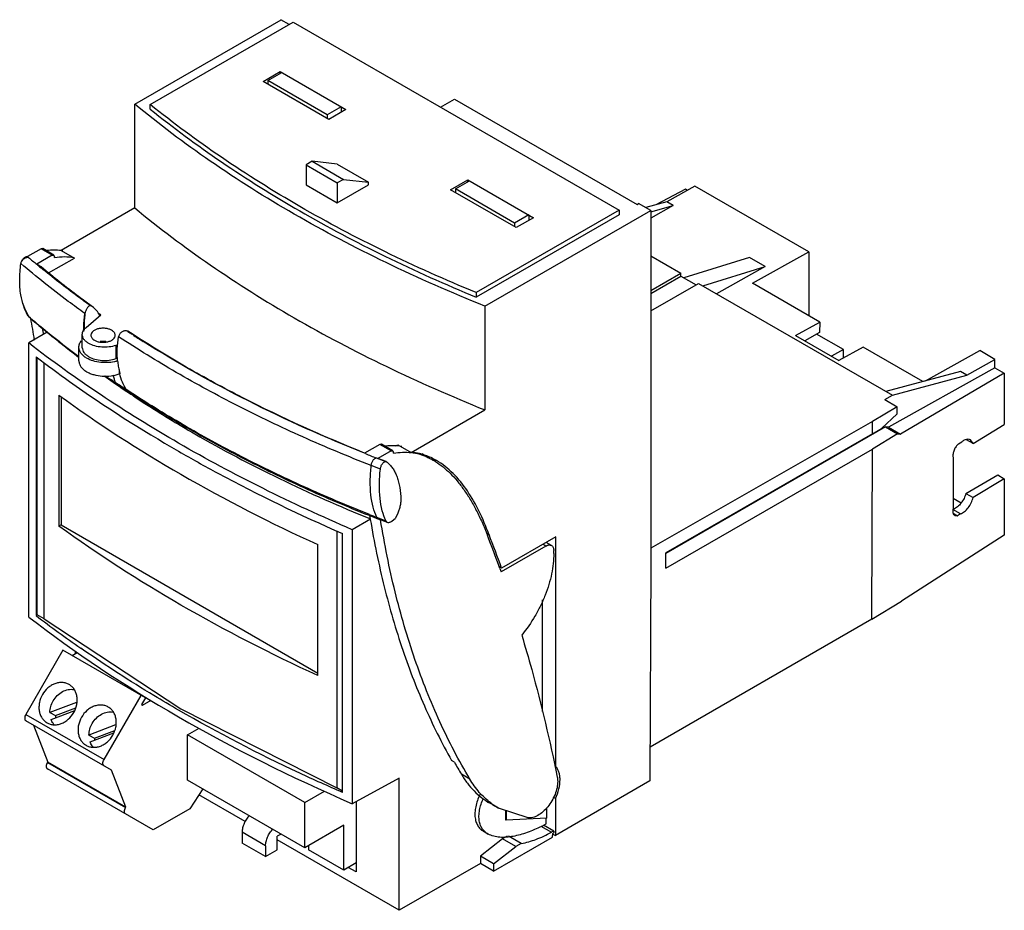
# Model space of a CAD drawing. Units: millimetres. Extents: x 13.2 to 102.3, y 40.3 to 120.9.
import ezdxf

# ---------------------------------------------------------------- set-up
doc = ezdxf.new("R2010")
doc.units = ezdxf.units.MM
doc.header["$LTSCALE"] = 10.480197
doc.layers.get('0').update_dxf_attribs({"linetype": 'CONTINUOUS'})

msp = doc.modelspace()

# ---------------------------------------------------------------- linework, layer by layer
at = {"color": 7, "linetype": 'CONTINUOUS'}
for p, q in [((23.583, 113.252), (36.822, 120.895)), ((24.995, 113.209), (37.913, 120.668)), ((37.56, 120.464), (36.817, 120.892)), ((37.913, 120.668), (67.4, 103.644)), ((35.191, 115.299), (36.747, 116.197)), ((35.629, 115.381), (36.895, 116.112)), ((36.747, 116.026), (36.747, 116.197)), ((36.747, 116.197), (42.686, 112.768)), ((41.131, 111.87), (35.191, 115.299)), ((35.629, 115.381), (35.629, 115.046)), ((40.989, 112.287), (35.629, 115.381)), ((23.583, 103.862), (23.583, 113.252)), ((24.995, 112.801), (24.995, 113.209)), ((51.242, 112.972), (52.522, 113.711)), ((52.522, 113.711), (69.033, 104.179)), ((42.255, 113.017), (40.989, 112.287)), ((40.989, 112.287), (40.989, 111.952)), ((42.686, 112.768), (41.131, 111.87)), ((42.255, 113.017), (42.255, 112.519)), ((39.646, 108.073), (39.08, 107.747)), ((39.646, 108.073), (42.474, 106.441)), ((41.909, 107.829), (39.646, 108.073)), ((41.909, 107.829), (44.737, 106.196)), ((39.08, 107.747), (39.08, 105.951)), ((39.08, 107.747), (41.909, 106.114)), ((42.474, 106.441), (41.909, 106.114)), ((41.909, 106.114), (41.909, 104.318)), ((42.474, 106.441), (44.737, 106.196)), ((44.737, 105.951), (44.737, 106.196)), ((52.162, 105.502), (53.717, 106.4)), ((52.593, 105.579), (53.866, 106.314)), ((53.717, 106.228), (53.717, 106.4)), ((53.717, 106.4), (59.657, 102.97)), ((39.08, 105.951), (41.909, 104.318)), ((41.909, 104.318), (44.737, 105.951)), ((58.101, 102.072), (52.162, 105.502)), ((52.593, 105.579), (52.593, 105.253)), ((57.953, 102.485), (52.593, 105.579)), ((73.418, 105.551), (70.731, 104.132)), ((74.264, 105.818), (71.718, 104.4)), ((73.598, 105.447), (73.418, 105.551)), ((84.569, 99.869), (74.264, 105.818)), ((69.033, 104.179), (69.175, 104.261)), ((70.271, 103.628), (69.175, 104.261)), ((71.718, 104.4), (69.824, 103.886)), ((72.3, 104.064), (71.718, 104.4)), ((23.583, 103.862), (16.922, 100.016)), ((67.4, 103.644), (54.481, 96.185)), ((55.262, 94.962), (70.271, 103.628)), ((67.4, 103.644), (67.4, 103.236)), ((72.3, 104.064), (70.271, 102.933)), ((70.271, 103.513), (72.3, 104.064)), ((70.271, 103.628), (70.271, 71.784)), ((67.4, 103.236), (54.481, 95.777)), ((59.226, 103.22), (57.953, 102.485)), ((57.953, 102.485), (57.953, 102.158)), ((59.657, 102.97), (58.101, 102.072)), ((59.226, 103.22), (59.226, 102.721)), ((15.11, 100.153), (13.891, 99.449)), ((15.26, 100.168), (15.11, 100.153)), ((16.127, 99.566), (15.11, 100.153)), ((16.277, 99.581), (15.26, 100.168)), ((16.922, 100.016), (18.124, 99.322)), ((79.478, 97.033), (84.569, 99.869)), ((84.569, 99.869), (84.569, 94.094)), ((13.981, 99.373), (13.891, 99.449)), ((16.127, 99.566), (14.718, 98.753)), ((15.779, 97.968), (18.124, 99.322)), ((16.127, 99.566), (16.277, 99.581)), ((16.277, 99.581), (16.34, 99.444)), ((16.34, 99.354), (16.34, 99.444)), ((70.271, 99.517), (73.004, 97.939)), ((79.208, 99.37), (73.274, 97.526)), ((80.622, 98.554), (79.208, 99.37)), ((14.718, 98.753), (14.803, 98.736)), ((14.803, 98.736), (15.111, 98.512)), ((74.978, 96.8), (80.622, 98.554)), ((80.622, 98.554), (76.204, 96.092)), ((70.271, 96.375), (73.004, 97.939)), ((70.271, 96.119), (73.003, 97.683)), ((73.003, 97.683), (73.004, 97.939)), ((73.003, 97.683), (74.371, 96.893)), ((70.271, 94.546), (74.595, 97.021)), ((74.595, 97.021), (92.129, 86.898)), ((85.559, 93.522), (79.478, 97.033)), ((54.481, 96.185), (54.481, 95.777)), ((19.645, 94.992), (19.576, 94.998)), ((19.746, 94.924), (19.645, 94.992)), ((55.262, 94.962), (55.262, 85.573)), ((14.16, 93.882), (13.948, 94.061)), ((14.145, 93.862), (14.033, 93.957)), ((14.162, 93.883), (14.048, 93.977)), ((19.182, 93.044), (20.51, 94.181)), ((22.955, 92.674), (22.855, 92.74)), ((22.962, 92.678), (22.855, 92.74)), ((22.855, 92.74), (22.958, 92.711)), ((23.433, 92.399), (22.958, 92.711)), ((83.373, 92.304), (85.559, 93.522)), ((85.559, 93.522), (85.545, 92.587)), ((15.669, 92.597), (13.993, 91.629)), ((15.669, 92.597), (15.78, 92.51)), ((15.669, 92.597), (15.776, 92.509)), ((18.84, 91.201), (18.84, 92.398)), ((23.4, 92.384), (23.349, 92.417)), ((23.435, 92.402), (23.381, 92.434)), ((83.373, 92.304), (87.29, 90.042)), ((85.545, 92.587), (84.214, 91.818)), ((87.694, 91.035), (85.276, 92.431)), ((13.993, 66.824), (13.993, 91.629)), ((18.532, 90.01), (18.532, 91.235)), ((22.033, 91.466), (21.885, 91.414)), ((21.885, 91.414), (21.885, 90.217)), ((87.694, 91.035), (86.633, 90.422)), ((89.477, 91.26), (87.29, 90.042)), ((87.694, 90.267), (87.694, 91.035)), ((94.883, 88.139), (89.477, 91.26)), ((95.12, 88.204), (100.033, 90.941)), ((101.412, 90.145), (100.033, 90.941)), ((14.659, 90.381), (14.659, 66.948)), ((14.771, 67.012), (14.771, 90.3)), ((18.324, 90.49), (18.498, 90.357)), ((18.361, 90.506), (18.532, 90.372)), ((21.885, 90.217), (22.019, 90.264)), ((98.866, 88.726), (101.412, 90.145)), ((101.412, 89.389), (101.412, 90.145)), ((15.389, 66.655), (15.389, 89.849)), ((101.412, 89.389), (91.773, 84.018)), ((101.412, 89.389), (102.257, 88.901)), ((20.836, 88.641), (21.018, 88.512)), ((20.864, 88.654), (21.05, 88.527)), ((21.431, 88.222), (21.756, 87.995)), ((21.467, 88.239), (21.795, 88.013)), ((22.188, 89.072), (22.188, 88.83)), ((22.188, 88.83), (22.247, 88.85)), ((98.285, 89.062), (91.547, 87.234)), ((92.129, 86.898), (98.866, 88.726)), ((102.257, 88.901), (92.873, 83.383)), ((98.866, 88.726), (98.285, 89.062)), ((102.257, 88.901), (102.257, 84.244)), ((21.806, 88.04), (21.819, 88.048)), ((21.829, 88.075), (21.811, 88.087)), ((21.819, 88.048), (21.815, 88.088)), ((22.96, 87.332), (22.804, 87.423)), ((22.949, 87.327), (22.804, 87.423)), ((16.732, 86.891), (16.732, 75.052)), ((16.92, 86.765), (16.92, 75.161)), ((22.932, 87.285), (22.932, 87.285)), ((91.442, 86.505), (92.129, 86.898)), ((91.442, 86.505), (92.551, 85.864)), ((48.601, 81.727), (55.262, 85.573)), ((92.551, 85.864), (90.345, 84.533)), ((92.551, 85.206), (92.551, 85.864)), ((91.14, 83.899), (92.551, 85.206)), ((90.345, 84.533), (70.271, 73.044)), ((91.499, 84.043), (71.645, 72.581)), ((90.341, 83.412), (90.345, 84.533)), ((90.341, 83.412), (91.14, 83.899)), ((91.773, 84.018), (91.499, 84.043)), ((91.499, 84.043), (92.606, 83.403)), ((91.773, 84.018), (92.873, 83.383)), ((99.441, 82.53), (102.257, 84.244)), ((90.341, 83.412), (71.645, 72.619)), ((92.606, 83.403), (90.336, 82.021)), ((92.606, 83.403), (92.873, 83.383)), ((99.441, 82.53), (98.845, 82.874)), ((99.441, 82.53), (99.206, 82.85)), ((45.772, 82.452), (44.376, 81.646)), ((45.922, 82.466), (45.772, 82.452)), ((46.789, 81.864), (45.772, 82.452)), ((46.939, 81.879), (45.922, 82.466)), ((47.213, 82.314), (47.399, 82.421)), ((47.399, 82.421), (48.601, 81.727)), ((71.645, 71.231), (90.336, 82.021)), ((90.278, 66.638), (90.336, 82.021)), ((98.127, 82.513), (98.402, 82.679)), ((44.455, 81.614), (44.376, 81.646)), ((44.395, 81.656), (44.381, 81.661)), ((44.398, 81.658), (44.385, 81.664)), ((45.45, 81.221), (46.278, 80.897)), ((46.789, 81.864), (45.584, 81.168)), ((45.584, 81.168), (45.669, 81.152)), ((46.344, 80.888), (45.669, 81.152)), ((46.789, 81.864), (46.939, 81.879)), ((46.939, 81.879), (47.001, 81.742)), ((47.001, 81.652), (47.001, 81.742)), ((50.289, 81.19), (49.591, 81.593)), ((97.624, 81.288), (97.623, 76.666)), ((45.807, 80.21), (44.979, 80.533)), ((46.278, 80.897), (46.344, 80.888)), ((98.784, 78.011), (101.676, 79.68)), ((102.256, 79.345), (99.441, 77.632)), ((101.676, 79.68), (102.256, 79.345)), ((102.256, 79.345), (102.256, 74.218)), ((47.652, 77.745), (47.65, 77.564)), ((97.624, 77.57), (98.347, 77.152)), ((98.784, 78.011), (99.441, 77.632)), ((46.323, 75.513), (45.495, 75.837)), ((46.83, 75.488), (47.172, 75.78)), ((47.375, 76.222), (47.172, 75.78)), ((98.292, 76.156), (97.604, 76.554)), ((97.623, 76.216), (98.016, 75.989)), ((97.772, 76.018), (98.016, 75.989)), ((98.292, 76.156), (98.016, 75.989)), ((16.92, 75.161), (16.732, 75.052)), ((16.92, 75.161), (40.144, 61.753)), ((44.92, 75.683), (43.267, 74.728)), ((46.465, 75.367), (45.637, 75.691)), ((46.502, 75.356), (46.465, 75.367)), ((41.871, 74.61), (41.871, 51.366)), ((42.378, 50.945), (42.378, 74.378)), ((43.267, 74.728), (43.267, 49.923)), ((55.639, 74.286), (55.406, 74.421)), ((55.639, 74.286), (55.625, 74.316)), ((55.639, 74.286), (55.627, 74.318)), ((61.668, 74.084), (56.775, 71.259)), ((61.668, 53.296), (61.668, 74.084)), ((102.256, 74.218), (92.96, 68.271)), ((40.144, 61.535), (40.144, 73.374)), ((60.79, 73.25), (56.725, 70.903)), ((60.79, 73.25), (60.506, 73.414)), ((61.29, 73.3), (60.799, 73.583)), ((71.645, 71.231), (71.645, 72.619)), ((56.775, 71.259), (56.55, 71.389)), ((70.271, 71.784), (70.196, 51.982)), ((56.617, 71.203), (56.725, 70.903)), ((60.466, 58.285), (60.466, 68.367)), ((90.278, 66.638), (92.96, 68.271)), ((14.659, 66.948), (14.771, 67.012)), ((15.389, 66.655), (14.771, 67.012)), ((15.389, 66.655), (27.77, 58.514)), ((90.278, 66.638), (70.208, 55.05)), ((17.083, 63.814), (13.733, 58.012)), ((24.554, 59.501), (17.083, 63.814)), ((17.916, 63.333), (18.388, 63.605)), ((18.238, 63.519), (18.238, 63.707)), ((18.943, 63.834), (18.704, 63.999)), ((18.729, 63.982), (18.705, 64)), ((18.948, 63.836), (18.729, 63.982)), ((20.804, 53.93), (24.154, 59.732)), ((18.307, 59.097), (15.908, 58.184)), ((24.554, 59.501), (24.204, 58.895)), ((24.204, 58.895), (24.288, 58.847)), ((24.288, 58.847), (25.065, 59.296)), ((13.733, 58.012), (20.804, 53.93)), ((15.908, 58.184), (16.408, 57.895)), ((16.009, 57.553), (18.152, 58.368)), ((16.408, 57.895), (18.25, 58.597)), ((27.77, 58.514), (41.871, 51.366)), ((21.493, 52.954), (13.733, 57.435)), ((14.422, 57.037), (15.709, 53.698)), ((21.842, 57.056), (19.444, 56.143)), ((19.444, 56.143), (19.944, 55.854)), ((19.545, 55.512), (21.687, 56.327)), ((19.944, 55.854), (21.785, 56.555)), ((28.356, 56.15), (29.418, 56.763)), ((38.963, 50.026), (28.356, 56.15)), ((28.356, 52.067), (28.356, 56.15)), ((15.709, 53.698), (15.683, 53.653)), ((15.683, 53.653), (22.754, 49.571)), ((22.78, 49.615), (15.709, 53.698)), ((52.506, 53.678), (52.252, 53.825)), ((25.255, 47.549), (15.683, 53.076)), ((22.78, 49.615), (21.493, 52.954)), ((53.898, 52.147), (53.135, 52.588)), ((61.594, 53.339), (61.668, 53.296)), ((38.963, 45.944), (28.356, 52.067)), ((47.512, 52.243), (43.267, 49.923)), ((47.512, 40.273), (47.512, 52.243)), ((70.196, 51.982), (61.64, 47.042)), ((29.739, 51.269), (28.571, 49.464)), ((38.963, 50.026), (40.759, 51.063)), ((42.378, 51.073), (41.871, 51.366)), ((33.582, 48.315), (29.392, 50.734)), ((38.963, 45.944), (38.963, 50.026)), ((43.623, 50.117), (43.623, 43.743)), ((56.496, 49.521), (55.733, 49.961)), ((61.64, 50.39), (61.449, 50.499)), ((61.64, 50.39), (61.64, 47.042)), ((22.754, 49.571), (22.78, 49.615)), ((28.571, 49.464), (25.255, 47.549)), ((59.166, 48.644), (56.496, 49.521)), ((57.13, 49.313), (57.13, 48.464)), ((57.185, 49.295), (57.185, 48.432)), ((60.862, 48.618), (60.862, 49.549)), ((57.185, 48.432), (57.13, 48.464)), ((60.862, 48.618), (57.185, 48.432)), ((60.807, 48.094), (60.807, 48.618)), ((35.42, 46.114), (33.299, 47.339)), ((33.299, 47.339), (33.299, 46.359)), ((42.499, 47.985), (38.963, 45.944)), ((42.499, 43.919), (42.499, 47.985)), ((55.186, 47.394), (55.554, 47.181)), ((60.328, 47.897), (61.293, 47.34)), ((61.498, 47.45), (60.579, 47.981)), ((61.498, 47.45), (61.293, 47.34)), ((61.392, 46.899), (61.399, 47.23)), ((61.399, 47.23), (61.47, 47.27)), ((35.42, 45.135), (33.299, 46.359)), ((36.83, 47.175), (36.481, 46.972)), ((36.481, 45.747), (36.481, 46.972)), ((47.512, 40.273), (36.481, 46.642)), ((56.857, 46.73), (54.852, 45.164)), ((56.054, 43.817), (61.392, 46.899)), ((57.279, 46.973), (56.857, 46.73)), ((58.059, 46.036), (56.857, 46.73)), ((58.557, 46.323), (57.406, 46.988)), ((58.557, 46.323), (58.059, 46.036)), ((61.398, 47.181), (61.64, 47.042)), ((35.42, 46.114), (35.42, 45.135)), ((35.42, 45.135), (36.481, 45.747)), ((39.309, 46.144), (39.309, 45.76)), ((42.499, 43.919), (39.309, 45.76)), ((56.054, 44.47), (58.059, 46.036)), ((43.623, 44.568), (42.499, 43.919)), ((56.054, 44.47), (54.852, 45.164)), ((54.852, 45.164), (54.852, 44.511)), ((43.623, 43.743), (42.909, 44.156)), ((54.852, 44.511), (47.512, 40.273)), ((56.054, 43.817), (54.852, 44.511)), ((56.054, 44.47), (56.054, 43.817))]:
    msp.add_line(p, q, dxfattribs=at)
for centre, radius, start, end in [((16.286, 95.05), 4.982, 80.73371, 82.61851), ((67.869, 162.713), 83.161, 229.61004, 230.27359), ((68.479, 163.45), 84.119, 230.27509, 230.58445), ((67.109, 161.597), 81.776, 230.23662, 230.50145), ((18.269, 96.649), 4.996, 210.96229, 212.33573), ((14.471, 94.235), 0.496, 211.33846, 212.14173), ((67.934, 157.034), 82.969, 229.58666, 230.95282), ((97.944, 107.362), 84.869, 189.16266, 190.49816), ((68.011, 157.362), 83.245, 229.69142, 231.05421), ((75.35, 170.669), 94.116, 234.17744, 234.36035), ((99.243, 106.82), 85.155, 189.37564, 189.75784), ((78.548, 177.273), 101.23, 236.68997, 236.95598), ((70.637, 160.368), 87.262, 230.95307, 233.3307), ((71.078, 161.204), 88.161, 231.07345, 233.40801), ((70.854, 159.408), 86.655, 230.53532, 232.68502), ((20.719, 89.881), 1.885, 82.61263, 97.61406), ((79.462, 178.685), 102.912, 236.9914, 237.61925), ((20.715, 89.894), 1.853, 94.66006, 96.85572), ((20.718, 89.864), 1.883, 91.11967, 94.65916), ((20.718, 89.84), 1.906, 87.21465, 91.12246), ((21.072, 93.23), 3.366, 284.75873, 286.51022), ((76.358, 166.779), 95.856, 234.73721, 235.03865), ((19.995, 85.953), 2.768, 55.55556, 57.1939), ((20.349, 86.472), 2.14, 53.56342, 55.51251), ((28.222, 90.543), 6.211, 193.69202, 194.4005), ((28.123, 90.517), 6.108, 194.39827, 195.83181), ((77.537, 168.476), 97.922, 235.27458, 236.06613), ((22.34, 88.669), 0.825, 228.29104, 228.53971), ((77.592, 169.997), 99.141, 235.75748, 236.54102), ((78.788, 172.128), 101.535, 235.876, 236.53791), ((97.581, 214.481), 143.094, 248.2063, 248.63472), ((47.962, 76.742), 5, 77.68939, 82.61365), ((47.931, 76.605), 5.141, 71.70248, 77.68225), ((47.852, 76.356), 5.402, 67.51736, 71.73177), ((45.861, 75.312), 7.441, 51.06206, 52.06171), ((45.751, 75.175), 7.617, 50.25848, 51.06305), ((47.85, 75.771), 6.043, 59.99379, 62.33983), ((47.457, 75.549), 6.302, 58.08375, 59.99763), ((45.611, 75.008), 7.834, 48.83018, 50.2554), ((97.63, 208.6), 142.717, 248.26639, 248.63499), ((97.651, 209.162), 143.163, 248.34487, 248.63471), ((97.258, 77.524), 1.031, 289.60833, 290.71156), ((97.235, 77.583), 1.094, 290.72609, 293.2865), ((-56.717, 30.759), 120.336, 19.6395, 21.18525), ((-56.746, 30.395), 120.651, 19.79742, 21.33268), ((60.501, 72.842), 0.995, 355.70865, 359.97683), ((54.161, 72.565), 7.336, 359.99057, 1.58039), ((82.796, 156.175), 112.268, 232.63347, 235.18812), ((18.305, 57.862), 1.897, 179.00062, 184.69147), ((21.841, 55.821), 1.897, 179.00062, 184.69147), ((98.471, 79.472), 52.708, 209.29971, 210.66804), ((59.84, 55.312), 6.687, 232.7665, 239.99899), ((54.262, 60.124), 13.695, 296.5623, 297.37141), ((54.01, 60.609), 14.241, 297.37534, 298.50783)]:
    msp.add_arc(centre, radius, start, end, dxfattribs=at)
msp.add_ellipse((127.966, 112.674), major_axis=(141.989, -3.186), ratio=0.561793, start_param=3.793305, end_param=4.085897, dxfattribs=at)
for points, knots in [([(38.017, 103.296), (35.423, 104.793), (30.464, 107.908), (25.781, 111.43), (23.583, 113.252)], [0, 0, 0, 0, 0.511929, 1, 1, 1, 1]), ([(38.514, 103.991), (36.098, 105.386), (31.465, 108.282), (27.069, 111.531), (24.995, 113.209)], [0, 0, 0, 0, 0.511113, 1, 1, 1, 1]), ([(24.995, 112.801), (27.069, 111.122), (31.465, 107.874), (36.098, 104.978), (38.514, 103.583)], [0, 0, 0, 0, 0.488887, 1, 1, 1, 1]), ([(23.583, 103.862), (25.781, 102.04), (30.464, 98.519), (35.423, 95.403), (38.017, 93.906)], [0, 0, 0, 0, 0.488071, 1, 1, 1, 1]), ([(54.481, 96.185), (51.689, 97.336), (46.275, 99.76), (41.033, 102.537), (38.514, 103.991)], [0, 0, 0, 0, 0.509425, 1, 1, 1, 1]), ([(38.514, 103.583), (41.033, 102.129), (46.275, 99.352), (51.689, 96.928), (54.481, 95.777)], [0, 0, 0, 0, 0.490575, 1, 1, 1, 1]), ([(55.262, 94.962), (52.239, 96.178), (46.386, 98.752), (40.728, 101.73), (38.017, 103.296)], [0, 0, 0, 0, 0.510003, 1, 1, 1, 1]), ([(16.926, 99.99), (16.712, 100.018), (16.276, 100.045), (15.841, 100.016), (15.623, 99.989)], [0, 0, 0, 0, 0.497031, 1, 1, 1, 1]), ([(13.286, 98.814), (13.292, 98.856), (13.314, 98.941), (13.364, 99.064), (13.434, 99.18), (13.517, 99.283), (13.609, 99.366), (13.705, 99.425), (13.8, 99.456), (13.863, 99.456), (13.891, 99.449)], [0, 0, 0, 0, 0.13312, 0.274338, 0.41771, 0.557702, 0.688843, 0.80694, 0.910105, 1, 1, 1, 1]), ([(13.286, 98.814), (13.293, 98.855), (13.317, 98.937), (13.375, 99.053), (13.455, 99.161), (13.551, 99.253), (13.657, 99.325), (13.769, 99.372), (13.879, 99.391), (13.949, 99.382), (13.981, 99.373)], [0, 0, 0, 0, 0.125221, 0.258277, 0.395197, 0.531911, 0.663689, 0.786709, 0.898728, 1, 1, 1, 1]), ([(16.34, 99.354), (16.633, 99.408), (17.224, 99.47), (17.817, 99.426), (18.106, 99.379)], [0, 0, 0, 0, 0.504444, 1, 1, 1, 1]), ([(13.281, 95.985), (13.208, 96.431), (13.142, 97.38), (13.217, 98.326), (13.286, 98.814)], [0, 0, 0, 0, 0.478389, 1, 1, 1, 1]), ([(19.084, 94.291), (18.577, 94.654), (16.599, 96.102), (14.678, 97.629), (13.286, 98.815)], [0, 0, 0, 0, 0.254363, 1, 1, 1, 1]), ([(19.576, 94.998), (19.186, 95.278), (17.657, 96.398), (16.162, 97.565), (15.068, 98.463)], [0, 0, 0, 0, 0.253351, 1, 1, 1, 1]), ([(19.645, 94.992), (19.252, 95.275), (17.707, 96.406), (16.197, 97.586), (15.094, 98.495)], [0, 0, 0, 0, 0.253407, 1, 1, 1, 1]), ([(19.746, 94.924), (19.343, 95.215), (17.767, 96.37), (16.23, 97.58), (15.111, 98.512)], [0, 0, 0, 0, 0.254628, 1, 1, 1, 1]), ([(13.948, 94.061), (13.782, 94.342), (13.5, 94.968), (13.339, 95.634), (13.281, 95.985)], [0, 0, 0, 0, 0.478761, 1, 1, 1, 1]), ([(13.985, 94.079), (13.814, 94.363), (13.521, 94.982), (13.345, 95.643), (13.282, 95.985)], [0, 0, 0, 0, 0.488322, 1, 1, 1, 1]), ([(19.576, 94.998), (19.526, 95.004), (19.439, 94.965), (19.348, 94.882), (19.273, 94.789), (19.206, 94.677), (19.15, 94.552), (19.108, 94.423), (19.09, 94.335), (19.084, 94.291)], [0, 0, 0, 0, 0.166533, 0.279165, 0.409829, 0.554085, 0.705273, 0.856505, 1, 1, 1, 1]), ([(20.431, 94.133), (20.341, 94.292), (20.141, 94.583), (19.882, 94.825), (19.746, 94.924)], [0, 0, 0, 0, 0.521111, 1, 1, 1, 1]), ([(14.033, 93.957), (14.025, 93.964), (13.992, 93.995), (13.965, 94.031), (13.948, 94.061)], [0, 0, 0, 0, 0.2432, 1, 1, 1, 1]), ([(14.145, 93.862), (14.136, 93.87), (14.1, 93.903), (14.07, 93.94), (14.051, 93.971)], [0, 0, 0, 0, 0.248542, 1, 1, 1, 1]), ([(18.967, 92.682), (18.965, 92.813), (18.97, 93.351), (19.022, 93.889), (19.084, 94.291)], [0, 0, 0, 0, 0.242691, 1, 1, 1, 1]), ([(19.084, 94.291), (19.07, 94.162), (19.02, 93.663), (18.996, 93.161), (18.996, 92.789)], [0, 0, 0, 0, 0.258461, 1, 1, 1, 1]), ([(38.017, 93.906), (40.728, 92.341), (46.386, 89.362), (52.239, 86.788), (55.262, 85.573)], [0, 0, 0, 0, 0.489997, 1, 1, 1, 1]), ([(18.84, 92.398), (18.84, 92.456), (18.855, 92.573), (18.923, 92.743), (19.033, 92.904), (19.129, 92.999), (19.182, 93.044)], [0, 0, 0, 0, 0.228549, 0.46674, 0.722513, 1, 1, 1, 1]), ([(21.496, 92.778), (21.415, 92.825), (21.231, 92.901), (20.93, 92.961), (20.612, 92.969), (20.303, 92.926), (20.027, 92.834), (19.807, 92.7), (19.678, 92.552), (19.627, 92.424), (19.619, 92.36), (19.619, 92.328)], [0, 0, 0, 0, 0.128741, 0.270422, 0.417626, 0.562028, 0.695754, 0.813069, 0.912472, 0.957121, 1, 1, 1, 1]), ([(21.819, 92.328), (21.819, 92.37), (21.803, 92.458), (21.737, 92.579), (21.632, 92.689), (21.545, 92.75), (21.496, 92.778)], [0, 0, 0, 0, 0.217722, 0.450871, 0.710466, 1, 1, 1, 1]), ([(22.129, 92.197), (22.136, 92.238), (22.162, 92.32), (22.225, 92.435), (22.308, 92.541), (22.408, 92.632), (22.519, 92.701), (22.635, 92.745), (22.749, 92.76), (22.822, 92.75), (22.855, 92.74)], [0, 0, 0, 0, 0.123807, 0.255435, 0.391073, 0.52686, 0.658457, 0.782188, 0.896059, 1, 1, 1, 1]), ([(18.532, 91.235), (18.532, 91.288), (18.543, 91.396), (18.609, 91.613), (18.705, 91.761), (18.781, 91.85)], [0, 0, 0, 0, 0.236318, 0.478637, 1, 1, 1, 1]), ([(19.426, 91.582), (19.338, 91.633), (19.179, 91.742), (18.988, 91.942), (18.868, 92.163), (18.84, 92.322), (18.84, 92.398)], [0, 0, 0, 0, 0.289667, 0.549098, 0.782221, 1, 1, 1, 1]), ([(19.619, 92.328), (19.619, 92.287), (19.634, 92.199), (19.7, 92.078), (19.805, 91.968), (19.893, 91.907), (19.941, 91.879)], [0, 0, 0, 0, 0.217722, 0.450871, 0.710466, 1, 1, 1, 1]), ([(19.941, 91.879), (20.022, 91.832), (20.207, 91.756), (20.507, 91.696), (20.825, 91.687), (21.134, 91.731), (21.41, 91.823), (21.631, 91.957), (21.759, 92.105), (21.81, 92.233), (21.819, 92.297), (21.819, 92.328)], [0, 0, 0, 0, 0.128741, 0.270422, 0.417626, 0.562028, 0.695754, 0.813069, 0.912472, 0.957121, 1, 1, 1, 1]), ([(22.032, 89.999), (22.015, 90.176), (21.994, 90.534), (22.002, 91.27), (22.064, 91.826), (22.129, 92.197)], [0, 0, 0, 0, 0.241079, 0.488135, 1, 1, 1, 1]), ([(44.979, 80.533), (42.896, 81.348), (38.824, 83.051), (32.936, 85.862), (27.371, 88.885), (23.834, 91.071), (22.129, 92.197)], [0, 0, 0, 0, 0.261049, 0.514975, 0.761391, 1, 1, 1, 1]), ([(44.381, 81.661), (40.634, 83.164), (35.177, 85.627), (28.271, 89.379), (25.011, 91.373), (23.433, 92.399)], [0, 0, 0, 0, 0.513833, 0.760524, 1, 1, 1, 1]), ([(44.376, 81.646), (40.809, 83.075), (33.966, 86.142), (27.428, 89.822), (24.349, 91.775)], [0, 0, 0, 0, 0.513107, 1, 1, 1, 1]), ([(27.557, 82.56), (25.155, 83.947), (20.525, 86.815), (16.1, 89.993), (13.993, 91.629)], [0, 0, 0, 0, 0.50975, 1, 1, 1, 1]), ([(19.235, 90.255), (19.13, 90.316), (18.939, 90.448), (18.71, 90.688), (18.588, 90.914), (18.54, 91.098), (18.532, 91.19), (18.532, 91.235)], [0, 0, 0, 0, 0.289533, 0.54866, 0.781625, 0.891834, 1, 1, 1, 1]), ([(18.84, 91.201), (18.84, 91.125), (18.868, 90.966), (18.988, 90.745), (19.179, 90.545), (19.338, 90.436), (19.426, 90.385)], [0, 0, 0, 0, 0.217779, 0.450902, 0.710333, 1, 1, 1, 1]), ([(21.885, 91.414), (21.686, 91.343), (21.26, 91.248), (20.609, 91.231), (19.982, 91.333), (19.595, 91.484), (19.426, 91.582)], [0, 0, 0, 0, 0.250264, 0.512788, 0.768525, 1, 1, 1, 1]), ([(21.159, 91.694), (21.131, 91.701), (21.017, 91.726), (20.9, 91.74), (20.811, 91.745)], [0, 0, 0, 0, 0.244567, 1, 1, 1, 1]), ([(14.659, 90.381), (15.656, 89.619), (19.812, 86.557), (24.174, 83.778), (27.557, 81.825)], [0, 0, 0, 0, 0.243144, 1, 1, 1, 1]), ([(18.532, 90.01), (18.532, 89.965), (18.54, 89.873), (18.588, 89.689), (18.71, 89.463), (18.939, 89.223), (19.13, 89.091), (19.235, 89.031)], [0, 0, 0, 0, 0.108167, 0.218376, 0.45134, 0.710468, 1, 1, 1, 1]), ([(21.93, 89.975), (21.701, 89.915), (21.227, 89.839), (20.513, 89.85), (19.835, 89.98), (19.419, 90.15), (19.235, 90.255)], [0, 0, 0, 0, 0.255611, 0.517701, 0.770495, 1, 1, 1, 1]), ([(19.426, 90.385), (19.595, 90.287), (19.982, 90.136), (20.609, 90.034), (21.26, 90.051), (21.686, 90.147), (21.885, 90.217)], [0, 0, 0, 0, 0.231475, 0.487212, 0.749736, 1, 1, 1, 1]), ([(22.029, 90.003), (22.037, 89.923), (22.055, 89.765), (22.091, 89.53), (22.136, 89.299), (22.17, 89.147), (22.188, 89.072)], [0, 0, 0, 0, 0.254433, 0.506049, 0.75461, 1, 1, 1, 1]), ([(19.235, 89.031), (19.333, 88.974), (19.546, 88.872), (20.014, 88.713), (20.657, 88.609), (21.438, 88.631), (21.949, 88.745), (22.188, 88.83)], [0, 0, 0, 0, 0.111961, 0.231827, 0.487479, 0.749899, 1, 1, 1, 1]), ([(20.944, 88.641), (20.954, 88.633), (20.992, 88.6), (21.034, 88.57), (21.065, 88.549)], [0, 0, 0, 0, 0.246398, 1, 1, 1, 1]), ([(21.065, 88.549), (21.102, 88.524), (21.244, 88.432), (21.39, 88.347), (21.495, 88.279)], [0, 0, 0, 0, 0.262858, 1, 1, 1, 1]), ([(21.62, 88.193), (21.656, 88.167), (21.714, 88.121), (21.769, 88.072), (21.79, 88.053)], [0, 0, 0, 0, 0.607232, 1, 1, 1, 1]), ([(21.815, 88.088), (21.809, 88.129), (21.786, 88.22), (21.739, 88.367), (21.684, 88.535), (21.644, 88.654), (21.624, 88.717)], [0, 0, 0, 0, 0.19121, 0.428239, 0.700685, 1, 1, 1, 1]), ([(22.804, 87.423), (22.676, 87.636), (22.447, 88.097), (22.288, 88.585), (22.222, 88.839)], [0, 0, 0, 0, 0.487103, 1, 1, 1, 1]), ([(21.793, 88.05), (21.794, 88.049), (21.798, 88.046), (21.802, 88.042), (21.806, 88.04)], [0, 0, 0, 0, 0.292176, 1, 1, 1, 1]), ([(22.932, 87.285), (22.906, 87.302), (22.857, 87.343), (22.82, 87.395), (22.804, 87.423)], [0, 0, 0, 0, 0.491773, 1, 1, 1, 1]), ([(44.821, 76.103), (42.832, 76.893), (38.941, 78.54), (33.31, 81.249), (27.98, 84.154), (24.587, 86.249), (22.949, 87.327)], [0, 0, 0, 0, 0.260728, 0.514526, 0.761041, 1, 1, 1, 1]), ([(16.732, 86.891), (20.275, 84.313), (27.88, 79.422), (35.925, 75.307), (40.144, 73.374)], [0, 0, 0, 0, 0.485686, 1, 1, 1, 1]), ([(22.874, 87.232), (23.367, 86.9), (25.381, 85.571), (27.443, 84.312), (29.018, 83.403)], [0, 0, 0, 0, 0.246306, 1, 1, 1, 1]), ([(22.932, 87.285), (24.57, 86.203), (27.96, 84.102), (33.286, 81.188), (38.911, 78.471), (42.797, 76.82), (44.783, 76.028)], [0, 0, 0, 0, 0.239159, 0.485728, 0.739451, 1, 1, 1, 1]), ([(29.018, 83.403), (31.518, 81.96), (36.734, 79.211), (42.128, 76.832), (44.913, 75.708)], [0, 0, 0, 0, 0.490087, 1, 1, 1, 1]), ([(99.206, 82.851), (99.154, 82.881), (99.029, 82.92), (98.824, 82.905), (98.608, 82.822), (98.471, 82.733), (98.402, 82.679)], [0, 0, 0, 0, 0.208532, 0.437539, 0.700442, 1, 1, 1, 1]), ([(43.267, 74.728), (40.532, 75.902), (35.214, 78.357), (30.049, 81.121), (27.557, 82.56)], [0, 0, 0, 0, 0.508428, 1, 1, 1, 1]), ([(47.75, 82.264), (47.509, 82.303), (47.02, 82.347), (46.529, 82.318), (46.285, 82.287)], [0, 0, 0, 0, 0.497118, 1, 1, 1, 1]), ([(98.127, 82.513), (98.038, 82.437), (97.878, 82.254), (97.705, 81.937), (97.608, 81.608), (97.604, 81.386), (97.624, 81.288)], [0, 0, 0, 0, 0.25588, 0.52561, 0.7814, 1, 1, 1, 1]), ([(27.557, 81.825), (28.726, 81.15), (33.557, 78.458), (38.545, 76.049), (42.378, 74.378)], [0, 0, 0, 0, 0.243986, 1, 1, 1, 1]), ([(44.979, 80.533), (44.984, 80.575), (45, 80.661), (45.039, 80.787), (45.092, 80.909), (45.156, 81.018), (45.227, 81.11), (45.302, 81.178), (45.376, 81.219), (45.428, 81.224), (45.45, 81.221)], [0, 0, 0, 0, 0.142024, 0.292075, 0.442908, 0.58759, 0.719216, 0.832399, 0.924834, 1, 1, 1, 1]), ([(47.001, 81.652), (47.267, 81.701), (47.803, 81.761), (48.341, 81.735), (48.604, 81.701)], [0, 0, 0, 0, 0.504524, 1, 1, 1, 1]), ([(49.595, 81.549), (49.515, 81.572), (49.189, 81.656), (48.854, 81.708), (48.601, 81.727)], [0, 0, 0, 0, 0.246988, 1, 1, 1, 1]), ([(50.656, 81.124), (50.572, 81.168), (50.23, 81.336), (49.871, 81.471), (49.595, 81.549)], [0, 0, 0, 0, 0.249261, 1, 1, 1, 1]), ([(49.917, 81.347), (49.976, 81.323), (50.212, 81.221), (50.441, 81.103), (50.608, 81.006)], [0, 0, 0, 0, 0.246879, 1, 1, 1, 1]), ([(45.495, 75.837), (45.35, 76.135), (45.115, 76.809), (44.923, 77.926), (44.871, 79.189), (44.929, 80.074), (44.979, 80.533)], [0, 0, 0, 0, 0.207832, 0.444612, 0.709647, 1, 1, 1, 1]), ([(46.322, 75.514), (46.178, 75.812), (45.943, 76.485), (45.751, 77.603), (45.699, 78.866), (45.757, 79.75), (45.807, 80.21)], [0, 0, 0, 0, 0.207836, 0.444623, 0.709657, 1, 1, 1, 1]), ([(45.807, 80.21), (45.811, 80.252), (45.828, 80.337), (45.867, 80.463), (45.92, 80.585), (45.984, 80.695), (46.055, 80.786), (46.13, 80.854), (46.204, 80.895), (46.256, 80.901), (46.278, 80.897)], [0, 0, 0, 0, 0.142058, 0.292122, 0.442954, 0.587626, 0.719237, 0.832407, 0.924834, 1, 1, 1, 1]), ([(46.344, 80.888), (46.439, 80.822), (46.622, 80.668), (46.862, 80.388), (47.073, 80.057), (47.254, 79.678), (47.403, 79.253), (47.565, 78.609), (47.629, 78.098), (47.652, 77.745)], [0, 0, 0, 0, 0.098892, 0.203082, 0.314169, 0.433312, 0.561292, 0.698449, 1, 1, 1, 1]), ([(50.789, 80.898), (51.269, 80.598), (51.955, 80.035), (52.772, 79.14), (53.379, 78.345), (53.958, 77.452), (54.507, 76.465), (55.022, 75.389), (55.335, 74.636), (55.486, 74.246)], [0, 0, 0, 0, 0.205337, 0.318468, 0.439192, 0.567768, 0.704229, 0.848413, 1, 1, 1, 1]), ([(55.627, 74.318), (55.354, 75.017), (54.804, 76.373), (53.74, 78.236), (52.474, 79.838), (51.432, 80.681), (50.873, 81.004)], [0, 0, 0, 0, 0.269541, 0.525156, 0.767998, 1, 1, 1, 1]), ([(47.65, 77.564), (47.658, 77.463), (47.655, 77.246), (47.606, 76.913), (47.513, 76.565), (47.425, 76.336), (47.375, 76.222)], [0, 0, 0, 0, 0.221014, 0.467339, 0.730594, 1, 1, 1, 1]), ([(98.784, 78.011), (98.743, 77.854), (98.623, 77.547), (98.363, 77.135), (98.045, 76.798), (97.795, 76.633), (97.668, 76.579)], [0, 0, 0, 0, 0.259978, 0.525863, 0.777952, 1, 1, 1, 1]), ([(98.292, 76.156), (98.421, 76.206), (98.68, 76.369), (99.007, 76.715), (99.275, 77.145), (99.399, 77.467), (99.441, 77.632)], [0, 0, 0, 0, 0.215941, 0.467062, 0.735826, 1, 1, 1, 1]), ([(97.623, 76.666), (97.607, 76.596), (97.586, 76.461), (97.599, 76.271), (97.658, 76.115), (97.732, 76.041), (97.772, 76.017)], [0, 0, 0, 0, 0.306231, 0.5741, 0.801263, 1, 1, 1, 1]), ([(44.835, 76.048), (45.169, 73.992), (45.971, 69.984), (47.618, 64.206), (49.677, 58.815), (51.349, 55.434), (52.252, 53.825)], [0, 0, 0, 0, 0.265463, 0.520238, 0.764824, 1, 1, 1, 1]), ([(45.637, 75.691), (45.607, 75.703), (45.548, 75.744), (45.51, 75.804), (45.495, 75.837)], [0, 0, 0, 0, 0.467982, 1, 1, 1, 1]), ([(40.144, 61.535), (35.925, 63.467), (27.88, 67.582), (20.275, 72.474), (16.732, 75.052)], [0, 0, 0, 0, 0.514314, 1, 1, 1, 1]), ([(53.898, 52.147), (52.904, 53.824), (51.065, 57.364), (48.815, 63.046), (47.032, 69.169), (46.179, 73.428), (45.827, 75.616)], [0, 0, 0, 0, 0.234332, 0.478544, 0.73357, 1, 1, 1, 1]), ([(46.465, 75.367), (46.434, 75.379), (46.375, 75.42), (46.338, 75.48), (46.322, 75.514)], [0, 0, 0, 0, 0.467559, 1, 1, 1, 1]), ([(46.642, 75.378), (46.63, 75.373), (46.585, 75.357), (46.536, 75.351), (46.502, 75.356)], [0, 0, 0, 0, 0.272441, 1, 1, 1, 1]), ([(46.83, 75.488), (46.8, 75.463), (46.741, 75.42), (46.675, 75.388), (46.642, 75.378)], [0, 0, 0, 0, 0.535376, 1, 1, 1, 1]), ([(60.79, 73.25), (60.833, 73.275), (60.921, 73.317), (61.055, 73.349), (61.181, 73.346), (61.257, 73.319), (61.29, 73.3)], [0, 0, 0, 0, 0.289703, 0.549089, 0.782216, 1, 1, 1, 1]), ([(61.29, 73.3), (61.323, 73.281), (61.384, 73.229), (61.45, 73.121), (61.489, 72.989), (61.497, 72.892), (61.497, 72.842)], [0, 0, 0, 0, 0.217783, 0.450909, 0.710296, 1, 1, 1, 1]), ([(61.497, 72.564), (61.497, 72.266), (61.46, 71.652), (61.31, 70.719), (61.064, 69.761), (60.728, 68.796), (60.307, 67.839), (59.644, 66.6), (59.041, 65.729), (58.597, 65.186)], [0, 0, 0, 0, 0.110852, 0.228193, 0.350979, 0.478047, 0.608008, 0.739362, 1, 1, 1, 1]), ([(58.597, 65.186), (58.91, 64.148), (60.134, 59.904), (61.152, 55.601), (61.813, 52.335)], [0, 0, 0, 0, 0.245593, 1, 1, 1, 1]), ([(27.557, 58.391), (26.809, 58.823), (23.883, 60.55), (21.026, 62.392), (18.943, 63.834)], [0, 0, 0, 0, 0.254403, 1, 1, 1, 1]), ([(17.651, 60.715), (17.558, 60.769), (17.357, 60.854), (17.031, 60.909), (16.69, 60.888), (16.349, 60.794), (16.021, 60.632), (15.613, 60.329), (15.366, 60.024), (15.237, 59.8)], [0, 0, 0, 0, 0.11245, 0.226975, 0.345225, 0.468181, 0.596032, 0.728222, 1, 1, 1, 1]), ([(18.065, 58.167), (18.194, 58.391), (18.335, 58.758), (18.393, 59.262), (18.37, 59.628), (18.281, 59.97), (18.128, 60.275), (17.918, 60.531), (17.743, 60.662), (17.651, 60.715)], [0, 0, 0, 0, 0.271777, 0.403962, 0.531809, 0.654763, 0.773015, 0.887545, 1, 1, 1, 1]), ([(15.237, 59.8), (15.107, 59.576), (14.966, 59.209), (14.908, 58.704), (14.932, 58.339), (15.021, 57.997), (15.173, 57.692), (15.384, 57.436), (15.558, 57.305), (15.651, 57.251)], [0, 0, 0, 0, 0.271777, 0.403962, 0.531809, 0.654763, 0.773015, 0.887545, 1, 1, 1, 1]), ([(16.208, 59.239), (16.309, 59.413), (16.553, 59.733), (17.022, 60.088), (17.548, 60.282), (17.914, 60.286), (18.084, 60.254)], [0, 0, 0, 0, 0.267616, 0.526457, 0.770761, 1, 1, 1, 1]), ([(15.908, 58.184), (15.911, 58.366), (15.968, 58.734), (16.115, 59.077), (16.208, 59.239)], [0, 0, 0, 0, 0.492825, 1, 1, 1, 1]), ([(21.186, 58.674), (21.094, 58.728), (20.893, 58.813), (20.566, 58.867), (20.226, 58.847), (19.885, 58.753), (19.557, 58.59), (19.149, 58.288), (18.901, 57.982), (18.772, 57.759)], [0, 0, 0, 0, 0.11245, 0.226975, 0.345225, 0.468181, 0.596032, 0.728222, 1, 1, 1, 1]), ([(13.733, 58.012), (13.701, 57.956), (13.651, 57.844), (13.629, 57.722), (13.629, 57.664)], [0, 0, 0, 0, 0.525565, 1, 1, 1, 1]), ([(15.651, 57.251), (15.743, 57.198), (15.944, 57.112), (16.271, 57.058), (16.611, 57.078), (16.952, 57.172), (17.28, 57.335), (17.688, 57.637), (17.936, 57.943), (18.065, 58.167)], [0, 0, 0, 0, 0.11245, 0.226975, 0.345225, 0.468181, 0.596032, 0.728222, 1, 1, 1, 1]), ([(19.744, 57.198), (19.845, 57.372), (20.089, 57.692), (20.558, 58.047), (21.084, 58.241), (21.45, 58.245), (21.62, 58.213)], [0, 0, 0, 0, 0.267616, 0.526457, 0.770761, 1, 1, 1, 1]), ([(21.601, 56.126), (21.73, 56.349), (21.871, 56.717), (21.929, 57.221), (21.905, 57.587), (21.816, 57.929), (21.664, 58.234), (21.453, 58.489), (21.279, 58.621), (21.186, 58.674)], [0, 0, 0, 0, 0.271777, 0.403962, 0.531809, 0.654763, 0.773015, 0.887545, 1, 1, 1, 1]), ([(42.378, 50.945), (41.08, 51.51), (36.04, 53.787), (31.121, 56.334), (27.557, 58.391)], [0, 0, 0, 0, 0.256005, 1, 1, 1, 1]), ([(13.629, 57.664), (13.629, 57.638), (13.633, 57.59), (13.653, 57.524), (13.686, 57.47), (13.717, 57.444), (13.733, 57.435)], [0, 0, 0, 0, 0.289705, 0.549058, 0.782283, 1, 1, 1, 1]), ([(16.274, 57.098), (16.245, 57.131), (16.136, 57.269), (16.055, 57.428), (16.009, 57.553)], [0, 0, 0, 0, 0.245523, 1, 1, 1, 1]), ([(18.772, 57.759), (18.643, 57.535), (18.502, 57.168), (18.444, 56.663), (18.467, 56.298), (18.556, 55.956), (18.709, 55.651), (18.919, 55.395), (19.094, 55.264), (19.186, 55.21)], [0, 0, 0, 0, 0.271777, 0.403962, 0.531809, 0.654763, 0.773015, 0.887545, 1, 1, 1, 1]), ([(19.444, 56.143), (19.447, 56.324), (19.504, 56.693), (19.65, 57.036), (19.744, 57.198)], [0, 0, 0, 0, 0.492825, 1, 1, 1, 1]), ([(19.186, 55.21), (19.279, 55.157), (19.48, 55.071), (19.807, 55.017), (20.147, 55.037), (20.488, 55.131), (20.816, 55.294), (21.224, 55.596), (21.471, 55.902), (21.601, 56.126)], [0, 0, 0, 0, 0.11245, 0.226975, 0.345225, 0.468181, 0.596032, 0.728222, 1, 1, 1, 1]), ([(19.809, 55.057), (19.781, 55.089), (19.672, 55.228), (19.59, 55.387), (19.545, 55.512)], [0, 0, 0, 0, 0.245523, 1, 1, 1, 1]), ([(15.683, 53.653), (15.651, 53.597), (15.601, 53.485), (15.579, 53.363), (15.579, 53.305)], [0, 0, 0, 0, 0.525565, 1, 1, 1, 1]), ([(20.701, 53.581), (20.701, 53.639), (20.722, 53.761), (20.772, 53.874), (20.804, 53.93)], [0, 0, 0, 0, 0.474435, 1, 1, 1, 1]), ([(20.804, 53.352), (20.788, 53.362), (20.757, 53.388), (20.724, 53.441), (20.704, 53.508), (20.701, 53.556), (20.701, 53.581)], [0, 0, 0, 0, 0.217717, 0.450942, 0.710295, 1, 1, 1, 1]), ([(15.579, 53.305), (15.579, 53.279), (15.583, 53.231), (15.603, 53.165), (15.636, 53.111), (15.666, 53.085), (15.683, 53.076)], [0, 0, 0, 0, 0.289705, 0.549058, 0.782283, 1, 1, 1, 1]), ([(53.135, 52.588), (53.3, 52.31), (53.656, 51.78), (54.274, 51.067), (54.965, 50.453), (55.471, 50.113), (55.733, 49.961)], [0, 0, 0, 0, 0.25967, 0.511289, 0.757131, 1, 1, 1, 1]), ([(62.063, 52.101), (62.063, 52.223), (62.048, 52.456), (61.974, 52.784), (61.851, 53.068), (61.734, 53.228), (61.668, 53.296)], [0, 0, 0, 0, 0.28292, 0.542445, 0.780006, 1, 1, 1, 1]), ([(55.794, 49.988), (55.418, 50.273), (54.712, 50.937), (54.149, 51.725), (53.898, 52.147)], [0, 0, 0, 0, 0.48955, 1, 1, 1, 1]), ([(61.85, 51.939), (61.85, 51.749), (61.802, 51.348), (61.621, 50.755), (61.337, 50.172), (60.97, 49.639), (60.543, 49.19), (60.15, 48.903), (59.829, 48.746), (59.536, 48.649), (59.308, 48.627), (59.166, 48.644)], [0, 0, 0, 0, 0.123645, 0.259051, 0.400725, 0.542195, 0.677037, 0.799827, 0.855653, 0.907513, 1, 1, 1, 1]), ([(61.64, 50.39), (61.772, 50.67), (61.977, 51.229), (62.063, 51.82), (62.063, 52.101)], [0, 0, 0, 0, 0.524664, 1, 1, 1, 1]), ([(61.813, 52.335), (61.819, 52.304), (61.842, 52.173), (61.85, 52.04), (61.85, 51.939)], [0, 0, 0, 0, 0.239619, 1, 1, 1, 1]), ([(54.809, 50.756), (54.728, 50.577), (54.583, 50.216), (54.428, 49.669), (54.351, 49.138), (54.364, 48.647), (54.467, 48.218), (54.65, 47.864), (54.894, 47.589), (55.086, 47.451), (55.186, 47.394)], [0, 0, 0, 0, 0.158539, 0.312569, 0.457615, 0.589344, 0.706323, 0.810832, 0.907279, 1, 1, 1, 1]), ([(55.554, 47.181), (55.458, 47.236), (55.271, 47.369), (55.033, 47.632), (54.851, 47.968), (54.741, 48.377), (54.716, 48.846), (54.776, 49.355), (54.913, 49.884), (55.045, 50.234), (55.119, 50.409)], [0, 0, 0, 0, 0.093504, 0.190537, 0.295175, 0.411645, 0.542478, 0.686814, 0.840759, 1, 1, 1, 1]), ([(22.651, 49.222), (22.651, 49.28), (22.672, 49.402), (22.722, 49.515), (22.754, 49.571)], [0, 0, 0, 0, 0.474435, 1, 1, 1, 1]), ([(22.754, 48.993), (22.738, 49.003), (22.707, 49.029), (22.674, 49.082), (22.654, 49.149), (22.651, 49.197), (22.651, 49.222)], [0, 0, 0, 0, 0.217717, 0.450942, 0.710295, 1, 1, 1, 1]), ([(33.966, 48.861), (33.865, 48.756), (33.682, 48.525), (33.472, 48.141), (33.336, 47.741), (33.299, 47.469), (33.299, 47.339)], [0, 0, 0, 0, 0.256462, 0.518466, 0.770795, 1, 1, 1, 1]), ([(35.42, 46.114), (35.42, 46.244), (35.457, 46.516), (35.593, 46.916), (35.803, 47.3), (35.986, 47.532), (36.087, 47.636)], [0, 0, 0, 0, 0.229205, 0.481534, 0.743538, 1, 1, 1, 1]), ([(60.386, 47.875), (59.965, 47.665), (59.327, 47.386), (58.462, 47.108), (57.834, 46.96), (57.221, 46.877), (56.628, 46.869), (56.063, 46.953), (55.713, 47.089), (55.554, 47.181)], [0, 0, 0, 0, 0.27957, 0.41233, 0.540054, 0.662475, 0.779484, 0.891443, 1, 1, 1, 1]), ([(58.557, 46.323), (59.01, 46.404), (59.698, 46.607), (60.599, 46.983), (61.062, 47.215), (61.293, 47.34)], [0, 0, 0, 0, 0.471039, 0.730391, 1, 1, 1, 1]), ([(61.498, 47.45), (61.498, 47.436), (61.497, 47.406), (61.494, 47.369), (61.49, 47.34), (61.487, 47.317), (61.483, 47.297), (61.478, 47.281), (61.474, 47.273), (61.47, 47.27)], [0, 0, 0, 0, 0.235442, 0.480272, 0.603816, 0.7241, 0.855606, 0.933342, 1, 1, 1, 1])]:
    msp.add_open_spline(points, degree=3, knots=knots, dxfattribs=at)

doc.saveas('drawing.dxf')
